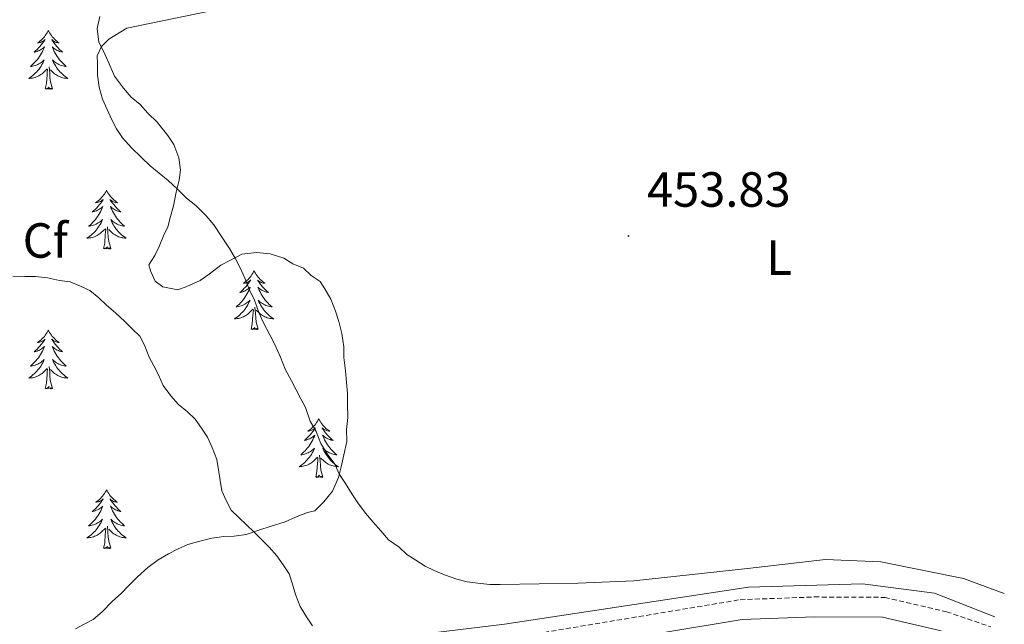
# Model space of a CAD drawing. Units: metres. Extents: x 644479 to 648996, y 4711034 to 4714098.
# Drawn here: x 647704 to 647903, y 4712375 to 4712498 of the extents above; entities that cross this region are included whole.
import ezdxf
from ezdxf.enums import TextEntityAlignment as Align

# ---------------------------------------------------------------- set-up
doc = ezdxf.new("R2010")
doc.units = ezdxf.units.M
doc.header["$MEASUREMENT"] = 0
doc.linetypes.add('TRAZOS', pattern=[0.75, 0.5, -0.25])
doc.linetypes.add('TRAZOSX2', pattern=[1.5, 1, -0.5])
for name, color, linetype, lineweight in [('Carátula', 7, 'Continuous', 5), ('Level 21', 1, 'TRAZOS', 0), ('Level 35', 92, 'Continuous', 0), ('Level 36', 92, 'Continuous', 0), ('Level 37', 92, 'Continuous', 0), ('Level 41', 39, 'Continuous', 0), ('Level 5', 36, 'Continuous', 0), ('Level 7', 19, 'Continuous', 0)]:
    doc.layers.add(name, color=color, linetype=linetype, lineweight=lineweight)
doc.styles.add('Arial', font='ARIAL.TTF', dxfattribs={"height": 0.2})

# ---------------------------------------------------------------- blocks, each defined once
blk = doc.blocks.new('5PATER')
at = {"layer": 'Carátula', "linetype": 'Continuous', "lineweight": 5}
h = blk.add_hatch(color=250, dxfattribs=at)
edge = h.paths.add_edge_path()
edge.add_ellipse((0, 0), major_axis=(-1.33, -1.34), ratio=0.999422, start_angle=0, end_angle=360)

msp = doc.modelspace()

# ---------------------------------------------------------------- linework, layer by layer
at = {"layer": 'Level 21', "color": 19, "linetype": 'TRAZOSX2', "lineweight": 0}
msp.add_polyline3d([(647622.2, 4712383.1, 461.48), (647637.19, 4712379.33, 459.95), (647678.53, 4712372, 457.36), (647679.23, 4712371.88, 457.32), (647719.67, 4712365.56, 455.86), (647737.38, 4712364.95, 456.1), (647757.57, 4712366.79, 455.86), (647801.22, 4712372.36, 455.13), (647849.86, 4712380.46, 455.13), (647864.93, 4712381.02, 455.37), (647879.2, 4712380.94, 455.37), (647891.72, 4712378.03, 455.37), (647900.71, 4712374.95, 455.37)], dxfattribs=at)
at = {"layer": 'Level 21', "color": 19, "linetype": 'Continuous', "lineweight": 0}
msp.add_polyline3d([(647801.8, 4712368.4, 455.13), (647850.26, 4712376.48, 455.13), (647864.99, 4712377.02, 455.37), (647878.72, 4712376.94, 455.37), (647890.62, 4712374.17, 455.37)], dxfattribs=at)
at = {"layer": 'Level 35', "color": 92, "linetype": 'Continuous', "lineweight": 0, "ltscale": 0.5}
for points in [[(647720, 4712498.79, 461.27), (647719.43, 4712496.35, 461.27), (647719.78, 4712493.61, 461.27), (647720.72, 4712491.8, 461.27), (647721.67, 4712489.69, 461.27), (647722.93, 4712486.67, 461.27), (647724.8, 4712484.26, 461.27), (647726.35, 4712482.46, 461.27), (647728.2, 4712480.97, 461.27), (647729.75, 4712479.17, 461.27), (647731.6, 4712477.38, 461.27), (647733.78, 4712474.67, 461.27), (647735.02, 4712472.87, 461.27), (647735.98, 4712470.15, 461.27), (647736.32, 4712467.72, 461.27), (647736.05, 4712465.58, 461.27), (647735.49, 4712463.14, 461.27), (647734.92, 4712460.39, 461.27), (647734.35, 4712458.25, 461.27), (647733.77, 4712456.11, 461.27), (647732.89, 4712454.27, 461.27), (647732.01, 4712452.13, 461.27), (647731.13, 4712450.29, 461.27), (647729.94, 4712448.45, 461.27), (647730.27, 4712447.23, 461.27), (647731.21, 4712445.12, 461.27), (647732.76, 4712443.93, 461.27), (647735.81, 4712443.37, 461.27), (647737.62, 4712444.01, 461.27), (647740.34, 4712445.27, 461.27), (647742.14, 4712446.51, 461.27), (647744.55, 4712448.38, 461.27), (647746.36, 4712449.32, 461.27), (647748.77, 4712450.58, 461.27), (647751.81, 4712450.93, 461.27), (647754.55, 4712450.67, 461.27), (647757.3, 4712449.8, 461.27), (647759.15, 4712448.62, 461.27), (647761.29, 4712447.74, 461.27), (647762.84, 4712446.24, 461.27), (647764.68, 4712445.06, 461.27), (647765.62, 4712443.55, 461.27), (647766.87, 4712441.44, 461.27), (647767.82, 4712439.02, 461.27), (647768.47, 4712436.9, 461.27), (647769.11, 4712434.48, 461.27), (647769.46, 4712431.75, 461.27), (647769.5, 4712429.62, 461.27), (647769.85, 4712426.88, 461.27), (647770.22, 4712422.33, 461.27), (647770.26, 4712420.2, 461.27), (647770.3, 4712417.46, 461.27), (647770.04, 4712415.02, 461.27), (647770.08, 4712412.59, 461.27), (647769.51, 4712409.84, 461.27), (647768.95, 4712407.4, 461.27), (647768.37, 4712405.26, 461.27)], [(647768.37, 4712405.26, 461.27), (647767.2, 4712402.5, 461.27), (647765.41, 4712400.34, 461.27), (647763.61, 4712398.49, 461.27), (647762.1, 4712398.16, 461.27), (647759.68, 4712397.21, 461.27), (647757.57, 4712396.26, 461.27), (647754.54, 4712395.3, 461.27), (647752.42, 4712394.66, 461.27), (647749.7, 4712393.7, 461.27), (647747.27, 4712393.36, 461.27), (647745.14, 4712393.32, 461.27), (647742.71, 4712392.98, 461.27), (647740.29, 4712392.33, 461.27), (647737.86, 4712391.68, 461.27), (647735.75, 4712390.73, 461.27), (647733.94, 4712389.79, 461.27), (647731.83, 4712388.54, 461.27), (647729.73, 4712386.99, 461.27), (647727.63, 4712385.13, 461.27), (647725.83, 4712383.27, 461.27), (647724.34, 4712381.73, 461.27), (647722.53, 4712380.17, 461.27), (647720.44, 4712378.01, 461.27), (647718.64, 4712376.46, 461.27), (647716.83, 4712375.52, 461.27), (647715.02, 4712374.58, 461.27)]]:
    msp.add_polyline3d(points, dxfattribs=at)
at = {"layer": 'Level 36', "color": 92, "linetype": 'Continuous', "lineweight": 0}
for points in [[(647823.09, 4712516.58, 454.07), (647725.45, 4712496.43, 453.1), (647721.84, 4712494.24, 453.1), (647720.34, 4712492.7, 453.1), (647719.46, 4712490.86, 453.1), (647719.48, 4712489.33, 453.1), (647719.52, 4712486.9, 453.1), (647719.87, 4712484.47, 453.1), (647720.52, 4712482.05, 453.1), (647721.46, 4712479.94, 453.1), (647722.41, 4712477.82, 453.1), (647723.35, 4712476.01, 453.1), (647724.6, 4712474.21, 453.1), (647726.46, 4712472.11, 453.1), (647728.31, 4712470.31, 453.1), (647730.17, 4712468.52, 453.1), (647732.02, 4712467.02, 453.1), (647733.87, 4712465.53, 453.1), (647735.72, 4712463.74, 453.1), (647737.58, 4712461.94, 453.1), (647739.43, 4712460.45, 453.1), (647741.59, 4712458.36, 453.1), (647743.14, 4712456.56, 453.58), (647744.7, 4712454.15, 453.83), (647746.26, 4712451.74, 454.07), (647747.51, 4712449.63, 454.07), (647748.45, 4712447.82, 454.07), (647749.4, 4712445.71, 454.07), (647750.35, 4712443.29, 453.83), (647751.3, 4712441.48, 453.83), (647752.25, 4712438.75, 453.83), (647753.2, 4712436.64, 453.83), (647754.46, 4712434.23, 453.83), (647755.4, 4712432.42, 453.83), (647756.66, 4712429.7, 453.83), (647757.61, 4712427.28, 453.83), (647758.87, 4712424.87, 453.83), (647759.81, 4712423.06, 453.83), (647760.75, 4712421.25, 453.83), (647761.69, 4712419.44, 453.83), (647762.65, 4712416.71, 453.58), (647763.9, 4712414.6, 453.58), (647764.85, 4712412.19, 453.58), (647766.11, 4712410.08, 453.34), (647767.66, 4712407.97, 453.34), (647768.61, 4712405.86, 453.34), (647769.85, 4712404.05, 453.34), (647771.11, 4712401.94, 453.34), (647772.35, 4712400.14, 453.34), (647773.91, 4712398.03, 453.34), (647775.46, 4712396.23, 453.58), (647777.01, 4712394.43, 453.58), (647778.56, 4712392.63, 453.58), (647780.71, 4712391.15, 453.58), (647782.26, 4712389.65, 453.58), (647784.1, 4712388.46, 453.58), (647785.95, 4712387.28, 453.58), (647787.79, 4712386.39, 453.58), (647789.93, 4712385.52, 453.58), (647792.38, 4712384.64, 453.58), (647794.52, 4712384.07, 453.58), (647796.65, 4712383.8, 453.58), (647799.09, 4712383.54, 453.58), (647801.22, 4712383.57, 453.58), (647809.13, 4712383.7, 453.58), (647817.04, 4712383.83, 453.58), (647828.29, 4712384.31, 454.07), (647851.37, 4712386.82, 454.56), (647867.16, 4712388.6, 454.31), (647878.42, 4712388.17, 454.07), (647895.21, 4712384.79, 453.83), (647903.46, 4712381.74, 453.76)], [(647709.54, 4712495.96, 0.01), (647709.43, 4712495.74, 0.01), (647709.28, 4712495.47, 0.01), (647709.11, 4712495.2, 0.01), (647708.93, 4712494.95, 0.01), (647708.73, 4712494.7, 0.01), (647708.53, 4712494.46, 0.01), (647708.31, 4712494.23, 0.01), (647708.08, 4712494.02, 0.01), (647707.84, 4712493.82, 0.01), (647707.59, 4712493.62, 0.01), (647707.33, 4712493.45, 0.01), (647707.52, 4712493.47, 0.01), (647707.73, 4712493.51, 0.01), (647707.93, 4712493.56, 0.01), (647708.12, 4712493.63, 0.01), (647708.31, 4712493.72, 0.01), (647708.49, 4712493.82, 0.01), (647708.67, 4712493.93, 0.01), (647708.87, 4712494.12, 0.01), (647708.83, 4712494.05, 0.01), (647708.6, 4712493.71, 0.01), (647708.36, 4712493.37, 0.01), (647708.1, 4712493.05, 0.01), (647707.83, 4712492.73, 0.01), (647707.55, 4712492.42, 0.01), (647707.26, 4712492.13, 0.01), (647706.96, 4712491.85, 0.01), (647706.64, 4712491.58, 0.01), (647706.77, 4712491.6, 0.01), (647707.02, 4712491.66, 0.01), (647707.26, 4712491.73, 0.01), (647707.49, 4712491.82, 0.01), (647707.72, 4712491.92, 0.01), (647707.95, 4712492.04, 0.01), (647708.16, 4712492.17, 0.01), (647708.37, 4712492.32, 0.01), (647708.57, 4712492.47, 0.01), (647708.75, 4712492.64, 0.01), (647708.67, 4712492.42, 0.01), (647708.51, 4712492.06, 0.01), (647708.34, 4712491.71, 0.01), (647708.15, 4712491.36, 0.01), (647707.95, 4712491.02, 0.01), (647707.74, 4712490.69, 0.01), (647707.52, 4712490.37, 0.01), (647707.28, 4712490.05, 0.01), (647707.02, 4712489.75, 0.01), (647706.76, 4712489.46, 0.01), (647706.49, 4712489.18, 0.01), (647706.2, 4712488.91, 0.01), (647705.9, 4712488.65, 0.01), (647706.1, 4712488.68, 0.01), (647706.36, 4712488.72, 0.01), (647706.63, 4712488.78, 0.01), (647706.89, 4712488.86, 0.01), (647707.14, 4712488.96, 0.01), (647707.39, 4712489.07, 0.01), (647707.63, 4712489.19, 0.01), (647707.86, 4712489.33, 0.01), (647708.09, 4712489.48, 0.01), (647708.31, 4712489.64, 0.01), (647708.51, 4712489.82, 0.01), (647708.71, 4712490, 0.01), (647708.57, 4712489.68, 0.01), (647708.41, 4712489.36, 0.01), (647708.24, 4712489.04, 0.01), (647708.06, 4712488.74, 0.01), (647707.86, 4712488.44, 0.01), (647707.65, 4712488.15, 0.01), (647707.43, 4712487.88, 0.01), (647707.19, 4712487.61, 0.01), (647706.95, 4712487.35, 0.01), (647706.69, 4712487.1, 0.01), (647706.42, 4712486.87, 0.01), (647706.14, 4712486.65, 0.01), (647705.85, 4712486.44, 0.01), (647705.56, 4712486.25, 0.01), (647705.83, 4712486.26, 0.01), (647706.09, 4712486.28, 0.01), (647706.35, 4712486.32, 0.01), (647706.61, 4712486.38, 0.01), (647706.87, 4712486.45, 0.01), (647707.12, 4712486.54, 0.01), (647707.36, 4712486.64, 0.01), (647707.6, 4712486.76, 0.01), (647707.83, 4712486.89, 0.01), (647708.05, 4712487.03, 0.01), (647708.26, 4712487.19, 0.01), (647708.47, 4712487.36, 0.01), (647709.32, 4712488.16, 0.01)], [(647709.54, 4712495.96, 0.01), (647709.65, 4712495.74, 0.01), (647709.81, 4712495.47, 0.01), (647709.98, 4712495.2, 0.01), (647710.16, 4712494.95, 0.01), (647710.35, 4712494.7, 0.01), (647710.56, 4712494.46, 0.01), (647710.78, 4712494.23, 0.01), (647711.01, 4712494.02, 0.01), (647711.25, 4712493.82, 0.01), (647711.5, 4712493.62, 0.01), (647711.76, 4712493.45, 0.01), (647711.56, 4712493.47, 0.01), (647711.36, 4712493.51, 0.01), (647711.16, 4712493.56, 0.01), (647710.96, 4712493.63, 0.01), (647710.78, 4712493.72, 0.01), (647710.59, 4712493.82, 0.01), (647710.42, 4712493.93, 0.01), (647710.22, 4712494.12, 0.01), (647710.26, 4712494.05, 0.01), (647710.49, 4712493.71, 0.01), (647710.73, 4712493.37, 0.01), (647710.98, 4712493.05, 0.01), (647711.25, 4712492.73, 0.01), (647711.53, 4712492.42, 0.01), (647711.82, 4712492.13, 0.01), (647712.13, 4712491.85, 0.01), (647712.44, 4712491.58, 0.01), (647712.32, 4712491.6, 0.01), (647712.07, 4712491.66, 0.01), (647711.83, 4712491.73, 0.01), (647711.59, 4712491.82, 0.01), (647711.36, 4712491.92, 0.01), (647711.14, 4712492.04, 0.01), (647710.92, 4712492.17, 0.01), (647710.72, 4712492.32, 0.01), (647710.52, 4712492.47, 0.01), (647710.33, 4712492.64, 0.01), (647710.42, 4712492.42, 0.01), (647710.58, 4712492.06, 0.01), (647710.75, 4712491.71, 0.01), (647710.93, 4712491.36, 0.01), (647711.13, 4712491.02, 0.01), (647711.34, 4712490.69, 0.01), (647711.57, 4712490.37, 0.01), (647711.81, 4712490.05, 0.01), (647712.06, 4712489.75, 0.01), (647712.32, 4712489.46, 0.01), (647712.6, 4712489.18, 0.01), (647712.89, 4712488.91, 0.01), (647713.18, 4712488.65, 0.01), (647712.99, 4712488.68, 0.01), (647712.72, 4712488.72, 0.01), (647712.46, 4712488.78, 0.01), (647712.2, 4712488.86, 0.01), (647711.94, 4712488.96, 0.01), (647711.7, 4712489.07, 0.01), (647711.46, 4712489.19, 0.01), (647711.22, 4712489.33, 0.01), (647711, 4712489.48, 0.01), (647710.78, 4712489.64, 0.01), (647710.57, 4712489.82, 0.01), (647710.38, 4712490, 0.01), (647710.52, 4712489.68, 0.01), (647710.68, 4712489.36, 0.01), (647710.84, 4712489.04, 0.01), (647711.03, 4712488.74, 0.01), (647711.22, 4712488.44, 0.01), (647711.43, 4712488.15, 0.01), (647711.66, 4712487.88, 0.01), (647711.89, 4712487.61, 0.01), (647712.14, 4712487.35, 0.01), (647712.4, 4712487.1, 0.01), (647712.66, 4712486.87, 0.01), (647712.94, 4712486.65, 0.01), (647713.23, 4712486.44, 0.01), (647713.52, 4712486.25, 0.01), (647713.26, 4712486.26, 0.01), (647713, 4712486.28, 0.01), (647712.73, 4712486.32, 0.01), (647712.47, 4712486.38, 0.01), (647712.22, 4712486.45, 0.01), (647711.97, 4712486.54, 0.01), (647711.72, 4712486.64, 0.01), (647711.49, 4712486.76, 0.01), (647711.26, 4712486.89, 0.01), (647711.04, 4712487.03, 0.01), (647710.82, 4712487.19, 0.01), (647710.62, 4712487.36, 0.01), (647709.96, 4712487.98, 0.01)], [(647708.92, 4712484.11, 0.01), (647709.17, 4712485.23, 0.01), (647709.28, 4712486.97, 0.01), (647709.33, 4712487.4, 0.01), (647709.39, 4712488.13, 0.01)], [(647710.39, 4712484.11, 0.01), (647709.96, 4712485.55, 0.01), (647709.87, 4712486.46, 0.01), (647709.83, 4712487.4, 0.01), (647709.73, 4712488.57, 0.01)], [(647710.39, 4712484.11, 0.01), (647710.22, 4712484.04, 0.01), (647710.2, 4712484.28, 0.01), (647710.01, 4712484.06, 0.01), (647709.89, 4712484.26, 0.01), (647709.77, 4712484.16, 0.01), (647709.5, 4712484.1, 0.01), (647709.7, 4712484.5, 0.01), (647709.31, 4712484.12, 0.01), (647709.12, 4712484.06, 0.01), (647709.08, 4712484.22, 0.01), (647708.92, 4712484.11, 0.01)], [(647721.36, 4712463.55, 0.01), (647721.25, 4712463.33, 0.01), (647721.09, 4712463.06, 0.01), (647720.93, 4712462.79, 0.01), (647720.74, 4712462.53, 0.01), (647720.55, 4712462.28, 0.01), (647720.34, 4712462.05, 0.01), (647720.12, 4712461.82, 0.01), (647719.89, 4712461.6, 0.01), (647719.65, 4712461.4, 0.01), (647719.4, 4712461.21, 0.01), (647719.14, 4712461.03, 0.01), (647719.34, 4712461.06, 0.01), (647719.54, 4712461.09, 0.01), (647719.74, 4712461.15, 0.01), (647719.94, 4712461.22, 0.01), (647720.13, 4712461.3, 0.01), (647720.31, 4712461.4, 0.01), (647720.48, 4712461.51, 0.01), (647720.69, 4712461.7, 0.01), (647720.65, 4712461.64, 0.01), (647720.42, 4712461.3, 0.01), (647720.17, 4712460.96, 0.01), (647719.92, 4712460.63, 0.01), (647719.65, 4712460.32, 0.01), (647719.37, 4712460.01, 0.01), (647719.08, 4712459.72, 0.01), (647718.78, 4712459.44, 0.01), (647718.46, 4712459.16, 0.01), (647718.59, 4712459.19, 0.01), (647718.83, 4712459.24, 0.01), (647719.07, 4712459.32, 0.01), (647719.31, 4712459.41, 0.01), (647719.54, 4712459.51, 0.01), (647719.76, 4712459.63, 0.01), (647719.98, 4712459.76, 0.01), (647720.19, 4712459.9, 0.01), (647720.38, 4712460.06, 0.01), (647720.57, 4712460.23, 0.01), (647720.48, 4712460.01, 0.01), (647720.33, 4712459.65, 0.01), (647720.16, 4712459.29, 0.01), (647719.97, 4712458.95, 0.01), (647719.77, 4712458.61, 0.01), (647719.56, 4712458.28, 0.01), (647719.33, 4712457.95, 0.01), (647719.09, 4712457.64, 0.01), (647718.84, 4712457.34, 0.01), (647718.58, 4712457.05, 0.01), (647718.3, 4712456.76, 0.01), (647718.02, 4712456.5, 0.01), (647717.72, 4712456.24, 0.01), (647717.92, 4712456.26, 0.01), (647718.18, 4712456.31, 0.01), (647718.44, 4712456.37, 0.01), (647718.7, 4712456.45, 0.01), (647718.96, 4712456.54, 0.01), (647719.21, 4712456.65, 0.01), (647719.45, 4712456.78, 0.01), (647719.68, 4712456.91, 0.01), (647719.91, 4712457.06, 0.01), (647720.12, 4712457.23, 0.01), (647720.33, 4712457.4, 0.01), (647720.52, 4712457.59, 0.01), (647720.38, 4712457.26, 0.01), (647720.23, 4712456.94, 0.01), (647720.06, 4712456.63, 0.01), (647719.88, 4712456.32, 0.01), (647719.68, 4712456.03, 0.01), (647719.47, 4712455.74, 0.01), (647719.25, 4712455.46, 0.01), (647719.01, 4712455.19, 0.01), (647718.76, 4712454.94, 0.01), (647718.51, 4712454.69, 0.01), (647718.24, 4712454.46, 0.01), (647717.96, 4712454.24, 0.01), (647717.67, 4712454.03, 0.01), (647717.38, 4712453.84, 0.01), (647717.64, 4712453.84, 0.01), (647717.91, 4712453.87, 0.01), (647718.17, 4712453.91, 0.01), (647718.43, 4712453.97, 0.01), (647718.68, 4712454.04, 0.01), (647718.93, 4712454.13, 0.01), (647719.18, 4712454.23, 0.01), (647719.42, 4712454.34, 0.01), (647719.65, 4712454.48, 0.01), (647719.87, 4712454.62, 0.01), (647720.08, 4712454.78, 0.01), (647720.28, 4712454.95, 0.01), (647721.13, 4712455.75, 0.01)], [(647721.36, 4712463.55, 0.01), (647721.47, 4712463.33, 0.01), (647721.63, 4712463.06, 0.01), (647721.79, 4712462.79, 0.01), (647721.98, 4712462.53, 0.01), (647722.17, 4712462.28, 0.01), (647722.38, 4712462.05, 0.01), (647722.6, 4712461.82, 0.01), (647722.83, 4712461.6, 0.01), (647723.07, 4712461.4, 0.01), (647723.32, 4712461.21, 0.01), (647723.58, 4712461.03, 0.01), (647723.38, 4712461.06, 0.01), (647723.18, 4712461.09, 0.01), (647722.98, 4712461.15, 0.01), (647722.78, 4712461.22, 0.01), (647722.59, 4712461.3, 0.01), (647722.41, 4712461.4, 0.01), (647722.24, 4712461.51, 0.01), (647722.03, 4712461.7, 0.01), (647722.07, 4712461.64, 0.01), (647722.3, 4712461.3, 0.01), (647722.55, 4712460.96, 0.01), (647722.8, 4712460.63, 0.01), (647723.07, 4712460.32, 0.01), (647723.35, 4712460.01, 0.01), (647723.64, 4712459.72, 0.01), (647723.94, 4712459.44, 0.01), (647724.26, 4712459.16, 0.01), (647724.13, 4712459.19, 0.01), (647723.89, 4712459.24, 0.01), (647723.65, 4712459.32, 0.01), (647723.41, 4712459.41, 0.01), (647723.18, 4712459.51, 0.01), (647722.96, 4712459.63, 0.01), (647722.74, 4712459.76, 0.01), (647722.53, 4712459.9, 0.01), (647722.34, 4712460.06, 0.01), (647722.15, 4712460.23, 0.01), (647722.24, 4712460.01, 0.01), (647722.39, 4712459.65, 0.01), (647722.56, 4712459.29, 0.01), (647722.75, 4712458.95, 0.01), (647722.95, 4712458.61, 0.01), (647723.16, 4712458.28, 0.01), (647723.39, 4712457.95, 0.01), (647723.63, 4712457.64, 0.01), (647723.88, 4712457.34, 0.01), (647724.14, 4712457.05, 0.01), (647724.42, 4712456.76, 0.01), (647724.7, 4712456.5, 0.01), (647725, 4712456.24, 0.01), (647724.8, 4712456.26, 0.01), (647724.54, 4712456.31, 0.01), (647724.28, 4712456.37, 0.01), (647724.02, 4712456.45, 0.01), (647723.76, 4712456.54, 0.01), (647723.51, 4712456.65, 0.01), (647723.27, 4712456.78, 0.01), (647723.04, 4712456.91, 0.01), (647722.81, 4712457.06, 0.01), (647722.6, 4712457.23, 0.01), (647722.39, 4712457.4, 0.01), (647722.2, 4712457.59, 0.01), (647722.34, 4712457.26, 0.01), (647722.49, 4712456.94, 0.01), (647722.66, 4712456.63, 0.01), (647722.84, 4712456.32, 0.01), (647723.04, 4712456.03, 0.01), (647723.25, 4712455.74, 0.01), (647723.47, 4712455.46, 0.01), (647723.71, 4712455.19, 0.01), (647723.96, 4712454.94, 0.01), (647724.21, 4712454.69, 0.01), (647724.48, 4712454.46, 0.01), (647724.76, 4712454.24, 0.01), (647725.05, 4712454.03, 0.01), (647725.34, 4712453.84, 0.01), (647725.08, 4712453.84, 0.01), (647724.81, 4712453.87, 0.01), (647724.55, 4712453.91, 0.01), (647724.29, 4712453.97, 0.01), (647724.04, 4712454.04, 0.01), (647723.79, 4712454.13, 0.01), (647723.54, 4712454.23, 0.01), (647723.3, 4712454.34, 0.01), (647723.07, 4712454.48, 0.01), (647722.85, 4712454.62, 0.01), (647722.64, 4712454.78, 0.01), (647722.44, 4712454.95, 0.01), (647721.78, 4712455.57, 0.01)], [(647720.74, 4712451.7, 0.01), (647720.99, 4712452.82, 0.01), (647721.1, 4712454.56, 0.01), (647721.15, 4712454.99, 0.01), (647721.21, 4712455.72, 0.01)], [(647722.21, 4712451.7, 0.01), (647721.78, 4712453.14, 0.01), (647721.69, 4712454.04, 0.01), (647721.64, 4712454.99, 0.01), (647721.54, 4712456.16, 0.01)], [(647722.21, 4712451.7, 0.01), (647722.04, 4712451.63, 0.01), (647722.02, 4712451.87, 0.01), (647721.83, 4712451.65, 0.01), (647721.71, 4712451.85, 0.01), (647721.59, 4712451.74, 0.01), (647721.32, 4712451.69, 0.01), (647721.51, 4712452.08, 0.01), (647721.13, 4712451.7, 0.01), (647720.94, 4712451.65, 0.01), (647720.9, 4712451.81, 0.01), (647720.74, 4712451.7, 0.01)], [(647751.28, 4712447.19, 0.01), (647751.17, 4712446.97, 0.01), (647751.02, 4712446.7, 0.01), (647750.85, 4712446.43, 0.01), (647750.67, 4712446.17, 0.01), (647750.47, 4712445.92, 0.01), (647750.26, 4712445.69, 0.01), (647750.05, 4712445.46, 0.01), (647749.82, 4712445.24, 0.01), (647749.58, 4712445.04, 0.01), (647749.32, 4712444.85, 0.01), (647749.06, 4712444.67, 0.01), (647749.26, 4712444.7, 0.01), (647749.47, 4712444.73, 0.01), (647749.67, 4712444.79, 0.01), (647749.86, 4712444.86, 0.01), (647750.05, 4712444.94, 0.01), (647750.23, 4712445.04, 0.01), (647750.4, 4712445.15, 0.01), (647750.61, 4712445.34, 0.01), (647750.57, 4712445.28, 0.01), (647750.34, 4712444.94, 0.01), (647750.1, 4712444.6, 0.01), (647749.84, 4712444.27, 0.01), (647749.57, 4712443.96, 0.01), (647749.29, 4712443.65, 0.01), (647749, 4712443.36, 0.01), (647748.7, 4712443.08, 0.01), (647748.38, 4712442.8, 0.01), (647748.51, 4712442.83, 0.01), (647748.75, 4712442.88, 0.01), (647749, 4712442.96, 0.01), (647749.23, 4712443.05, 0.01), (647749.46, 4712443.15, 0.01), (647749.69, 4712443.27, 0.01), (647749.9, 4712443.4, 0.01), (647750.11, 4712443.54, 0.01), (647750.31, 4712443.7, 0.01), (647750.49, 4712443.87, 0.01), (647750.4, 4712443.65, 0.01), (647750.25, 4712443.29, 0.01), (647750.08, 4712442.93, 0.01), (647749.89, 4712442.59, 0.01), (647749.69, 4712442.25, 0.01), (647749.48, 4712441.92, 0.01), (647749.25, 4712441.59, 0.01), (647749.02, 4712441.28, 0.01), (647748.76, 4712440.98, 0.01), (647748.5, 4712440.69, 0.01), (647748.22, 4712440.4, 0.01), (647747.94, 4712440.14, 0.01), (647747.64, 4712439.88, 0.01), (647747.84, 4712439.9, 0.01), (647748.1, 4712439.95, 0.01), (647748.37, 4712440.01, 0.01), (647748.63, 4712440.09, 0.01), (647748.88, 4712440.18, 0.01), (647749.13, 4712440.29, 0.01), (647749.37, 4712440.42, 0.01), (647749.6, 4712440.55, 0.01), (647749.83, 4712440.7, 0.01), (647750.04, 4712440.87, 0.01), (647750.25, 4712441.04, 0.01), (647750.45, 4712441.23, 0.01), (647750.3, 4712440.9, 0.01), (647750.15, 4712440.58, 0.01), (647749.98, 4712440.27, 0.01), (647749.8, 4712439.96, 0.01), (647749.6, 4712439.67, 0.01), (647749.39, 4712439.38, 0.01), (647749.17, 4712439.1, 0.01), (647748.93, 4712438.83, 0.01), (647748.69, 4712438.58, 0.01), (647748.43, 4712438.33, 0.01), (647748.16, 4712438.1, 0.01), (647747.88, 4712437.88, 0.01), (647747.59, 4712437.67, 0.01), (647747.3, 4712437.48, 0.01), (647747.57, 4712437.48, 0.01), (647747.83, 4712437.51, 0.01), (647748.09, 4712437.55, 0.01), (647748.35, 4712437.61, 0.01), (647748.61, 4712437.68, 0.01), (647748.86, 4712437.77, 0.01), (647749.1, 4712437.87, 0.01), (647749.34, 4712437.98, 0.01), (647749.57, 4712438.12, 0.01), (647749.79, 4712438.26, 0.01), (647750, 4712438.42, 0.01), (647750.21, 4712438.59, 0.01), (647751.05, 4712439.39, 0.01)], [(647751.28, 4712447.19, 0.01), (647751.39, 4712446.97, 0.01), (647751.55, 4712446.7, 0.01), (647751.72, 4712446.43, 0.01), (647751.9, 4712446.17, 0.01), (647752.09, 4712445.92, 0.01), (647752.3, 4712445.69, 0.01), (647752.52, 4712445.46, 0.01), (647752.75, 4712445.24, 0.01), (647752.99, 4712445.04, 0.01), (647753.24, 4712444.85, 0.01), (647753.5, 4712444.67, 0.01), (647753.3, 4712444.7, 0.01), (647753.1, 4712444.73, 0.01), (647752.9, 4712444.79, 0.01), (647752.7, 4712444.86, 0.01), (647752.51, 4712444.94, 0.01), (647752.33, 4712445.04, 0.01), (647752.16, 4712445.15, 0.01), (647751.95, 4712445.34, 0.01), (647752, 4712445.28, 0.01), (647752.22, 4712444.94, 0.01), (647752.47, 4712444.6, 0.01), (647752.72, 4712444.27, 0.01), (647752.99, 4712443.96, 0.01), (647753.27, 4712443.65, 0.01), (647753.56, 4712443.36, 0.01), (647753.87, 4712443.08, 0.01), (647754.18, 4712442.8, 0.01), (647754.06, 4712442.83, 0.01), (647753.81, 4712442.88, 0.01), (647753.57, 4712442.96, 0.01), (647753.33, 4712443.05, 0.01), (647753.1, 4712443.15, 0.01), (647752.88, 4712443.27, 0.01), (647752.66, 4712443.4, 0.01), (647752.46, 4712443.54, 0.01), (647752.26, 4712443.7, 0.01), (647752.07, 4712443.87, 0.01), (647752.16, 4712443.65, 0.01), (647752.32, 4712443.29, 0.01), (647752.49, 4712442.93, 0.01), (647752.67, 4712442.59, 0.01), (647752.87, 4712442.25, 0.01), (647753.08, 4712441.92, 0.01), (647753.31, 4712441.59, 0.01), (647753.55, 4712441.28, 0.01), (647753.8, 4712440.98, 0.01), (647754.06, 4712440.69, 0.01), (647754.34, 4712440.4, 0.01), (647754.63, 4712440.14, 0.01), (647754.92, 4712439.88, 0.01), (647754.73, 4712439.9, 0.01), (647754.46, 4712439.95, 0.01), (647754.2, 4712440.01, 0.01), (647753.94, 4712440.09, 0.01), (647753.68, 4712440.18, 0.01), (647753.44, 4712440.29, 0.01), (647753.19, 4712440.42, 0.01), (647752.96, 4712440.55, 0.01), (647752.74, 4712440.7, 0.01), (647752.52, 4712440.87, 0.01), (647752.31, 4712441.04, 0.01), (647752.12, 4712441.23, 0.01), (647752.26, 4712440.9, 0.01), (647752.41, 4712440.58, 0.01), (647752.58, 4712440.27, 0.01), (647752.77, 4712439.96, 0.01), (647752.96, 4712439.67, 0.01), (647753.17, 4712439.38, 0.01), (647753.4, 4712439.1, 0.01), (647753.63, 4712438.83, 0.01), (647753.88, 4712438.58, 0.01), (647754.14, 4712438.33, 0.01), (647754.4, 4712438.1, 0.01), (647754.68, 4712437.88, 0.01), (647754.97, 4712437.67, 0.01), (647755.26, 4712437.48, 0.01), (647755, 4712437.48, 0.01), (647754.73, 4712437.51, 0.01), (647754.47, 4712437.55, 0.01), (647754.21, 4712437.61, 0.01), (647753.96, 4712437.68, 0.01), (647753.71, 4712437.77, 0.01), (647753.46, 4712437.87, 0.01), (647753.23, 4712437.98, 0.01), (647753, 4712438.12, 0.01), (647752.77, 4712438.26, 0.01), (647752.56, 4712438.42, 0.01), (647752.36, 4712438.59, 0.01), (647751.7, 4712439.21, 0.01)], [(647750.66, 4712435.34, 0.01), (647750.91, 4712436.46, 0.01), (647751.02, 4712438.2, 0.01), (647751.07, 4712438.63, 0.01), (647751.13, 4712439.36, 0.01)], [(647752.13, 4712435.34, 0.01), (647751.7, 4712436.78, 0.01), (647751.61, 4712437.68, 0.01), (647751.57, 4712438.63, 0.01), (647751.46, 4712439.8, 0.01)], [(647709.54, 4712435.16, 0.01), (647709.43, 4712434.95, 0.01), (647709.28, 4712434.67, 0.01), (647709.11, 4712434.4, 0.01), (647708.93, 4712434.15, 0.01), (647708.73, 4712433.9, 0.01), (647708.53, 4712433.66, 0.01), (647708.31, 4712433.44, 0.01), (647708.08, 4712433.22, 0.01), (647707.84, 4712433.02, 0.01), (647707.59, 4712432.83, 0.01), (647707.33, 4712432.65, 0.01), (647707.52, 4712432.67, 0.01), (647707.73, 4712432.71, 0.01), (647707.93, 4712432.76, 0.01), (647708.12, 4712432.83, 0.01), (647708.31, 4712432.92, 0.01), (647708.49, 4712433.02, 0.01), (647708.67, 4712433.13, 0.01), (647708.87, 4712433.32, 0.01), (647708.83, 4712433.26, 0.01), (647708.6, 4712432.91, 0.01), (647708.36, 4712432.57, 0.01), (647708.1, 4712432.25, 0.01), (647707.83, 4712431.93, 0.01), (647707.55, 4712431.63, 0.01), (647707.26, 4712431.33, 0.01), (647706.96, 4712431.05, 0.01), (647706.64, 4712430.78, 0.01), (647706.77, 4712430.8, 0.01), (647707.02, 4712430.86, 0.01), (647707.26, 4712430.93, 0.01), (647707.49, 4712431.02, 0.01), (647707.72, 4712431.12, 0.01), (647707.95, 4712431.24, 0.01), (647708.16, 4712431.37, 0.01), (647708.37, 4712431.52, 0.01), (647708.57, 4712431.68, 0.01), (647708.75, 4712431.84, 0.01), (647708.67, 4712431.62, 0.01), (647708.51, 4712431.26, 0.01), (647708.34, 4712430.91, 0.01), (647708.15, 4712430.56, 0.01), (647707.95, 4712430.22, 0.01), (647707.74, 4712429.89, 0.01), (647707.52, 4712429.57, 0.01), (647707.28, 4712429.26, 0.01), (647707.02, 4712428.95, 0.01), (647706.76, 4712428.66, 0.01), (647706.49, 4712428.38, 0.01), (647706.2, 4712428.11, 0.01), (647705.9, 4712427.85, 0.01), (647706.1, 4712427.88, 0.01), (647706.36, 4712427.92, 0.01), (647706.63, 4712427.99, 0.01), (647706.89, 4712428.07, 0.01), (647707.14, 4712428.16, 0.01), (647707.39, 4712428.27, 0.01), (647707.63, 4712428.39, 0.01), (647707.86, 4712428.53, 0.01), (647708.09, 4712428.68, 0.01), (647708.31, 4712428.84, 0.01), (647708.51, 4712429.02, 0.01), (647708.71, 4712429.21, 0.01), (647708.57, 4712428.88, 0.01), (647708.41, 4712428.56, 0.01), (647708.24, 4712428.24, 0.01), (647708.06, 4712427.94, 0.01), (647707.86, 4712427.64, 0.01), (647707.65, 4712427.36, 0.01), (647707.43, 4712427.08, 0.01), (647707.19, 4712426.81, 0.01), (647706.95, 4712426.55, 0.01), (647706.69, 4712426.31, 0.01), (647706.42, 4712426.07, 0.01), (647706.14, 4712425.85, 0.01), (647705.85, 4712425.64, 0.01), (647705.56, 4712425.45, 0.01), (647705.83, 4712425.46, 0.01), (647706.09, 4712425.48, 0.01), (647706.35, 4712425.52, 0.01), (647706.61, 4712425.58, 0.01), (647706.87, 4712425.65, 0.01), (647707.12, 4712425.74, 0.01), (647707.36, 4712425.84, 0.01), (647707.6, 4712425.96, 0.01), (647707.83, 4712426.09, 0.01), (647708.05, 4712426.24, 0.01), (647708.26, 4712426.39, 0.01), (647708.47, 4712426.56, 0.01), (647709.32, 4712427.36, 0.01)], [(647709.54, 4712435.16, 0.01), (647709.65, 4712434.95, 0.01), (647709.81, 4712434.67, 0.01), (647709.98, 4712434.4, 0.01), (647710.16, 4712434.15, 0.01), (647710.35, 4712433.9, 0.01), (647710.56, 4712433.66, 0.01), (647710.78, 4712433.44, 0.01), (647711.01, 4712433.22, 0.01), (647711.25, 4712433.02, 0.01), (647711.5, 4712432.83, 0.01), (647711.76, 4712432.65, 0.01), (647711.56, 4712432.67, 0.01), (647711.36, 4712432.71, 0.01), (647711.16, 4712432.76, 0.01), (647710.96, 4712432.83, 0.01), (647710.78, 4712432.92, 0.01), (647710.59, 4712433.02, 0.01), (647710.42, 4712433.13, 0.01), (647710.22, 4712433.32, 0.01), (647710.26, 4712433.26, 0.01), (647710.49, 4712432.91, 0.01), (647710.73, 4712432.57, 0.01), (647710.98, 4712432.25, 0.01), (647711.25, 4712431.93, 0.01), (647711.53, 4712431.63, 0.01), (647711.82, 4712431.33, 0.01), (647712.13, 4712431.05, 0.01), (647712.44, 4712430.78, 0.01), (647712.32, 4712430.8, 0.01), (647712.07, 4712430.86, 0.01), (647711.83, 4712430.93, 0.01), (647711.59, 4712431.02, 0.01), (647711.36, 4712431.12, 0.01), (647711.14, 4712431.24, 0.01), (647710.92, 4712431.37, 0.01), (647710.72, 4712431.52, 0.01), (647710.52, 4712431.68, 0.01), (647710.33, 4712431.84, 0.01), (647710.42, 4712431.62, 0.01), (647710.58, 4712431.26, 0.01), (647710.75, 4712430.91, 0.01), (647710.93, 4712430.56, 0.01), (647711.13, 4712430.22, 0.01), (647711.34, 4712429.89, 0.01), (647711.57, 4712429.57, 0.01), (647711.81, 4712429.26, 0.01), (647712.06, 4712428.95, 0.01), (647712.32, 4712428.66, 0.01), (647712.6, 4712428.38, 0.01), (647712.89, 4712428.11, 0.01), (647713.18, 4712427.85, 0.01), (647712.99, 4712427.88, 0.01), (647712.72, 4712427.92, 0.01), (647712.46, 4712427.99, 0.01), (647712.2, 4712428.07, 0.01), (647711.94, 4712428.16, 0.01), (647711.7, 4712428.27, 0.01), (647711.46, 4712428.39, 0.01), (647711.22, 4712428.53, 0.01), (647711, 4712428.68, 0.01), (647710.78, 4712428.84, 0.01), (647710.57, 4712429.02, 0.01), (647710.38, 4712429.21, 0.01), (647710.52, 4712428.88, 0.01), (647710.68, 4712428.56, 0.01), (647710.84, 4712428.24, 0.01), (647711.03, 4712427.94, 0.01), (647711.22, 4712427.64, 0.01), (647711.43, 4712427.36, 0.01), (647711.66, 4712427.08, 0.01), (647711.89, 4712426.81, 0.01), (647712.14, 4712426.55, 0.01), (647712.4, 4712426.31, 0.01), (647712.66, 4712426.07, 0.01), (647712.94, 4712425.85, 0.01), (647713.23, 4712425.64, 0.01), (647713.52, 4712425.45, 0.01), (647713.26, 4712425.46, 0.01), (647713, 4712425.48, 0.01), (647712.73, 4712425.52, 0.01), (647712.47, 4712425.58, 0.01), (647712.22, 4712425.65, 0.01), (647711.97, 4712425.74, 0.01), (647711.72, 4712425.84, 0.01), (647711.49, 4712425.96, 0.01), (647711.26, 4712426.09, 0.01), (647711.04, 4712426.24, 0.01), (647710.82, 4712426.39, 0.01), (647710.62, 4712426.56, 0.01), (647709.96, 4712427.18, 0.01)], [(647752.13, 4712435.34, 0.01), (647751.96, 4712435.27, 0.01), (647751.94, 4712435.51, 0.01), (647751.75, 4712435.29, 0.01), (647751.63, 4712435.49, 0.01), (647751.51, 4712435.38, 0.01), (647751.24, 4712435.33, 0.01), (647751.43, 4712435.72, 0.01), (647751.05, 4712435.34, 0.01), (647750.86, 4712435.29, 0.01), (647750.82, 4712435.45, 0.01), (647750.66, 4712435.34, 0.01)], [(647708.92, 4712423.31, 0.01), (647709.17, 4712424.43, 0.01), (647709.28, 4712426.17, 0.01), (647709.33, 4712426.61, 0.01), (647709.39, 4712427.33, 0.01)], [(647710.39, 4712423.31, 0.01), (647709.96, 4712424.75, 0.01), (647709.87, 4712425.66, 0.01), (647709.83, 4712426.61, 0.01), (647709.73, 4712427.77, 0.01)], [(647710.39, 4712423.31, 0.01), (647710.22, 4712423.25, 0.01), (647710.2, 4712423.48, 0.01), (647710.01, 4712423.26, 0.01), (647709.89, 4712423.47, 0.01), (647709.77, 4712423.36, 0.01), (647709.5, 4712423.3, 0.01), (647709.7, 4712423.7, 0.01), (647709.31, 4712423.32, 0.01), (647709.12, 4712423.26, 0.01), (647709.08, 4712423.42, 0.01), (647708.92, 4712423.31, 0.01)], [(647764.39, 4712417.18, 0.01), (647764.28, 4712416.96, 0.01), (647764.12, 4712416.68, 0.01), (647763.96, 4712416.42, 0.01), (647763.77, 4712416.16, 0.01), (647763.58, 4712415.91, 0.01), (647763.37, 4712415.68, 0.01), (647763.15, 4712415.45, 0.01), (647762.92, 4712415.23, 0.01), (647762.68, 4712415.03, 0.01), (647762.43, 4712414.84, 0.01), (647762.17, 4712414.66, 0.01), (647762.37, 4712414.68, 0.01), (647762.58, 4712414.72, 0.01), (647762.77, 4712414.78, 0.01), (647762.97, 4712414.85, 0.01), (647763.16, 4712414.93, 0.01), (647763.34, 4712415.03, 0.01), (647763.51, 4712415.14, 0.01), (647763.72, 4712415.33, 0.01), (647763.68, 4712415.27, 0.01), (647763.45, 4712414.92, 0.01), (647763.2, 4712414.59, 0.01), (647762.95, 4712414.26, 0.01), (647762.68, 4712413.95, 0.01), (647762.4, 4712413.64, 0.01), (647762.11, 4712413.35, 0.01), (647761.8, 4712413.06, 0.01), (647761.49, 4712412.79, 0.01), (647761.62, 4712412.82, 0.01), (647761.86, 4712412.87, 0.01), (647762.1, 4712412.95, 0.01), (647762.34, 4712413.04, 0.01), (647762.57, 4712413.14, 0.01), (647762.79, 4712413.26, 0.01), (647763.01, 4712413.39, 0.01), (647763.22, 4712413.53, 0.01), (647763.41, 4712413.69, 0.01), (647763.6, 4712413.86, 0.01), (647763.51, 4712413.64, 0.01), (647763.36, 4712413.28, 0.01), (647763.19, 4712412.92, 0.01), (647763, 4712412.58, 0.01), (647762.8, 4712412.24, 0.01), (647762.59, 4712411.9, 0.01), (647762.36, 4712411.58, 0.01), (647762.12, 4712411.27, 0.01), (647761.87, 4712410.97, 0.01), (647761.61, 4712410.68, 0.01), (647761.33, 4712410.39, 0.01), (647761.05, 4712410.12, 0.01), (647760.75, 4712409.87, 0.01), (647760.94, 4712409.89, 0.01), (647761.21, 4712409.94, 0.01), (647761.48, 4712410, 0.01), (647761.73, 4712410.08, 0.01), (647761.99, 4712410.17, 0.01), (647762.24, 4712410.28, 0.01), (647762.48, 4712410.4, 0.01), (647762.71, 4712410.54, 0.01), (647762.94, 4712410.69, 0.01), (647763.15, 4712410.86, 0.01), (647763.36, 4712411.03, 0.01), (647763.55, 4712411.22, 0.01), (647763.41, 4712410.89, 0.01), (647763.26, 4712410.57, 0.01), (647763.09, 4712410.26, 0.01), (647762.91, 4712409.95, 0.01), (647762.71, 4712409.66, 0.01), (647762.5, 4712409.37, 0.01), (647762.28, 4712409.09, 0.01), (647762.04, 4712408.82, 0.01), (647761.8, 4712408.56, 0.01), (647761.54, 4712408.32, 0.01), (647761.27, 4712408.09, 0.01), (647760.99, 4712407.86, 0.01), (647760.7, 4712407.66, 0.01), (647760.41, 4712407.46, 0.01), (647760.68, 4712407.47, 0.01), (647760.94, 4712407.5, 0.01), (647761.2, 4712407.54, 0.01), (647761.46, 4712407.6, 0.01), (647761.71, 4712407.67, 0.01), (647761.96, 4712407.76, 0.01), (647762.21, 4712407.86, 0.01), (647762.45, 4712407.97, 0.01), (647762.68, 4712408.1, 0.01), (647762.9, 4712408.25, 0.01), (647763.11, 4712408.41, 0.01), (647763.31, 4712408.58, 0.01), (647764.16, 4712409.38, 0.01)], [(647764.39, 4712417.18, 0.01), (647764.5, 4712416.96, 0.01), (647764.66, 4712416.68, 0.01), (647764.82, 4712416.42, 0.01), (647765.01, 4712416.16, 0.01), (647765.2, 4712415.91, 0.01), (647765.41, 4712415.68, 0.01), (647765.63, 4712415.45, 0.01), (647765.86, 4712415.23, 0.01), (647766.1, 4712415.03, 0.01), (647766.35, 4712414.84, 0.01), (647766.61, 4712414.66, 0.01), (647766.41, 4712414.68, 0.01), (647766.2, 4712414.72, 0.01), (647766.01, 4712414.78, 0.01), (647765.81, 4712414.85, 0.01), (647765.62, 4712414.93, 0.01), (647765.44, 4712415.03, 0.01), (647765.27, 4712415.14, 0.01), (647765.06, 4712415.33, 0.01), (647765.1, 4712415.27, 0.01), (647765.33, 4712414.92, 0.01), (647765.58, 4712414.59, 0.01), (647765.83, 4712414.26, 0.01), (647766.1, 4712413.95, 0.01), (647766.38, 4712413.64, 0.01), (647766.67, 4712413.35, 0.01), (647766.98, 4712413.06, 0.01), (647767.29, 4712412.79, 0.01), (647767.16, 4712412.82, 0.01), (647766.92, 4712412.87, 0.01), (647766.68, 4712412.95, 0.01), (647766.44, 4712413.04, 0.01), (647766.21, 4712413.14, 0.01), (647765.99, 4712413.26, 0.01), (647765.77, 4712413.39, 0.01), (647765.56, 4712413.53, 0.01), (647765.37, 4712413.69, 0.01), (647765.18, 4712413.86, 0.01), (647765.27, 4712413.64, 0.01), (647765.42, 4712413.28, 0.01), (647765.59, 4712412.92, 0.01), (647765.78, 4712412.58, 0.01), (647765.98, 4712412.24, 0.01), (647766.19, 4712411.9, 0.01), (647766.42, 4712411.58, 0.01), (647766.66, 4712411.27, 0.01), (647766.91, 4712410.97, 0.01), (647767.17, 4712410.68, 0.01), (647767.45, 4712410.39, 0.01), (647767.73, 4712410.12, 0.01), (647768.03, 4712409.87, 0.01), (647767.84, 4712409.89, 0.01), (647767.57, 4712409.94, 0.01), (647767.3, 4712410, 0.01), (647767.05, 4712410.08, 0.01), (647766.79, 4712410.17, 0.01), (647766.54, 4712410.28, 0.01), (647766.3, 4712410.4, 0.01), (647766.07, 4712410.54, 0.01), (647765.84, 4712410.69, 0.01), (647765.63, 4712410.86, 0.01), (647765.42, 4712411.03, 0.01), (647765.23, 4712411.22, 0.01), (647765.37, 4712410.89, 0.01), (647765.52, 4712410.57, 0.01), (647765.69, 4712410.26, 0.01), (647765.87, 4712409.95, 0.01), (647766.07, 4712409.66, 0.01), (647766.28, 4712409.37, 0.01), (647766.5, 4712409.09, 0.01), (647766.74, 4712408.82, 0.01), (647766.98, 4712408.56, 0.01), (647767.24, 4712408.32, 0.01), (647767.51, 4712408.09, 0.01), (647767.79, 4712407.86, 0.01), (647768.08, 4712407.66, 0.01), (647768.37, 4712407.46, 0.01), (647768.1, 4712407.47, 0.01), (647767.84, 4712407.5, 0.01), (647767.58, 4712407.54, 0.01), (647767.32, 4712407.6, 0.01), (647767.07, 4712407.67, 0.01), (647766.82, 4712407.76, 0.01), (647766.57, 4712407.86, 0.01), (647766.33, 4712407.97, 0.01), (647766.1, 4712408.1, 0.01), (647765.88, 4712408.25, 0.01), (647765.67, 4712408.41, 0.01), (647765.47, 4712408.58, 0.01), (647764.81, 4712409.2, 0.01)], [(647763.77, 4712405.33, 0.01), (647764.02, 4712406.45, 0.01), (647764.13, 4712408.19, 0.01), (647764.18, 4712408.62, 0.01), (647764.24, 4712409.34, 0.01)], [(647765.24, 4712405.33, 0.01), (647764.81, 4712406.77, 0.01), (647764.72, 4712407.67, 0.01), (647764.68, 4712408.62, 0.01), (647764.57, 4712409.78, 0.01)], [(647765.24, 4712405.33, 0.01), (647765.07, 4712405.26, 0.01), (647765.05, 4712405.5, 0.01), (647764.86, 4712405.28, 0.01), (647764.74, 4712405.48, 0.01), (647764.62, 4712405.37, 0.01), (647764.35, 4712405.32, 0.01), (647764.54, 4712405.71, 0.01), (647764.16, 4712405.33, 0.01), (647763.97, 4712405.28, 0.01), (647763.93, 4712405.44, 0.01), (647763.77, 4712405.33, 0.01)], [(647721.36, 4712402.75, 0.01), (647721.25, 4712402.53, 0.01), (647721.09, 4712402.26, 0.01), (647720.93, 4712401.99, 0.01), (647720.74, 4712401.74, 0.01), (647720.55, 4712401.49, 0.01), (647720.34, 4712401.25, 0.01), (647720.12, 4712401.02, 0.01), (647719.89, 4712400.81, 0.01), (647719.65, 4712400.6, 0.01), (647719.4, 4712400.41, 0.01), (647719.14, 4712400.24, 0.01), (647719.34, 4712400.26, 0.01), (647719.54, 4712400.3, 0.01), (647719.74, 4712400.35, 0.01), (647719.94, 4712400.42, 0.01), (647720.13, 4712400.5, 0.01), (647720.31, 4712400.6, 0.01), (647720.48, 4712400.72, 0.01), (647720.69, 4712400.91, 0.01), (647720.65, 4712400.84, 0.01), (647720.42, 4712400.5, 0.01), (647720.17, 4712400.16, 0.01), (647719.92, 4712399.84, 0.01), (647719.65, 4712399.52, 0.01), (647719.37, 4712399.21, 0.01), (647719.08, 4712398.92, 0.01), (647718.78, 4712398.64, 0.01), (647718.46, 4712398.37, 0.01), (647718.59, 4712398.39, 0.01), (647718.83, 4712398.45, 0.01), (647719.07, 4712398.52, 0.01), (647719.31, 4712398.61, 0.01), (647719.54, 4712398.71, 0.01), (647719.76, 4712398.83, 0.01), (647719.98, 4712398.96, 0.01), (647720.19, 4712399.1, 0.01), (647720.38, 4712399.26, 0.01), (647720.57, 4712399.43, 0.01), (647720.48, 4712399.21, 0.01), (647720.33, 4712398.85, 0.01), (647720.16, 4712398.5, 0.01), (647719.97, 4712398.15, 0.01), (647719.77, 4712397.81, 0.01), (647719.56, 4712397.48, 0.01), (647719.33, 4712397.16, 0.01), (647719.09, 4712396.84, 0.01), (647718.84, 4712396.54, 0.01), (647718.58, 4712396.25, 0.01), (647718.3, 4712395.97, 0.01), (647718.02, 4712395.7, 0.01), (647717.72, 4712395.44, 0.01), (647717.92, 4712395.46, 0.01), (647718.18, 4712395.51, 0.01), (647718.44, 4712395.57, 0.01), (647718.7, 4712395.65, 0.01), (647718.96, 4712395.75, 0.01), (647719.21, 4712395.86, 0.01), (647719.45, 4712395.98, 0.01), (647719.68, 4712396.12, 0.01), (647719.91, 4712396.27, 0.01), (647720.12, 4712396.43, 0.01), (647720.33, 4712396.61, 0.01), (647720.52, 4712396.79, 0.01), (647720.38, 4712396.47, 0.01), (647720.23, 4712396.15, 0.01), (647720.06, 4712395.83, 0.01), (647719.88, 4712395.53, 0.01), (647719.68, 4712395.23, 0.01), (647719.47, 4712394.94, 0.01), (647719.25, 4712394.66, 0.01), (647719.01, 4712394.4, 0.01), (647718.76, 4712394.14, 0.01), (647718.51, 4712393.89, 0.01), (647718.24, 4712393.66, 0.01), (647717.96, 4712393.44, 0.01), (647717.67, 4712393.23, 0.01), (647717.38, 4712393.04, 0.01), (647717.64, 4712393.05, 0.01), (647717.91, 4712393.07, 0.01), (647718.17, 4712393.11, 0.01), (647718.43, 4712393.17, 0.01), (647718.68, 4712393.24, 0.01), (647718.93, 4712393.33, 0.01), (647719.18, 4712393.43, 0.01), (647719.42, 4712393.55, 0.01), (647719.65, 4712393.68, 0.01), (647719.87, 4712393.82, 0.01), (647720.08, 4712393.98, 0.01), (647720.28, 4712394.15, 0.01), (647721.13, 4712394.95, 0.01)], [(647721.36, 4712402.75, 0.01), (647721.47, 4712402.53, 0.01), (647721.63, 4712402.26, 0.01), (647721.79, 4712401.99, 0.01), (647721.98, 4712401.74, 0.01), (647722.17, 4712401.49, 0.01), (647722.38, 4712401.25, 0.01), (647722.6, 4712401.02, 0.01), (647722.83, 4712400.81, 0.01), (647723.07, 4712400.6, 0.01), (647723.32, 4712400.41, 0.01), (647723.58, 4712400.24, 0.01), (647723.38, 4712400.26, 0.01), (647723.18, 4712400.3, 0.01), (647722.98, 4712400.35, 0.01), (647722.78, 4712400.42, 0.01), (647722.59, 4712400.5, 0.01), (647722.41, 4712400.6, 0.01), (647722.24, 4712400.72, 0.01), (647722.03, 4712400.91, 0.01), (647722.07, 4712400.84, 0.01), (647722.3, 4712400.5, 0.01), (647722.55, 4712400.16, 0.01), (647722.8, 4712399.84, 0.01), (647723.07, 4712399.52, 0.01), (647723.35, 4712399.21, 0.01), (647723.64, 4712398.92, 0.01), (647723.94, 4712398.64, 0.01), (647724.26, 4712398.37, 0.01), (647724.13, 4712398.39, 0.01), (647723.89, 4712398.45, 0.01), (647723.65, 4712398.52, 0.01), (647723.41, 4712398.61, 0.01), (647723.18, 4712398.71, 0.01), (647722.96, 4712398.83, 0.01), (647722.74, 4712398.96, 0.01), (647722.53, 4712399.1, 0.01), (647722.34, 4712399.26, 0.01), (647722.15, 4712399.43, 0.01), (647722.24, 4712399.21, 0.01), (647722.39, 4712398.85, 0.01), (647722.56, 4712398.5, 0.01), (647722.75, 4712398.15, 0.01), (647722.95, 4712397.81, 0.01), (647723.16, 4712397.48, 0.01), (647723.39, 4712397.16, 0.01), (647723.63, 4712396.84, 0.01), (647723.88, 4712396.54, 0.01), (647724.14, 4712396.25, 0.01), (647724.42, 4712395.97, 0.01), (647724.7, 4712395.7, 0.01), (647725, 4712395.44, 0.01), (647724.8, 4712395.46, 0.01), (647724.54, 4712395.51, 0.01), (647724.28, 4712395.57, 0.01), (647724.02, 4712395.65, 0.01), (647723.76, 4712395.75, 0.01), (647723.51, 4712395.86, 0.01), (647723.27, 4712395.98, 0.01), (647723.04, 4712396.12, 0.01), (647722.81, 4712396.27, 0.01), (647722.6, 4712396.43, 0.01), (647722.39, 4712396.61, 0.01), (647722.2, 4712396.79, 0.01), (647722.34, 4712396.47, 0.01), (647722.49, 4712396.15, 0.01), (647722.66, 4712395.83, 0.01), (647722.84, 4712395.53, 0.01), (647723.04, 4712395.23, 0.01), (647723.25, 4712394.94, 0.01), (647723.47, 4712394.66, 0.01), (647723.71, 4712394.4, 0.01), (647723.96, 4712394.14, 0.01), (647724.21, 4712393.89, 0.01), (647724.48, 4712393.66, 0.01), (647724.76, 4712393.44, 0.01), (647725.05, 4712393.23, 0.01), (647725.34, 4712393.04, 0.01), (647725.08, 4712393.05, 0.01), (647724.81, 4712393.07, 0.01), (647724.55, 4712393.11, 0.01), (647724.29, 4712393.17, 0.01), (647724.04, 4712393.24, 0.01), (647723.79, 4712393.33, 0.01), (647723.54, 4712393.43, 0.01), (647723.3, 4712393.55, 0.01), (647723.07, 4712393.68, 0.01), (647722.85, 4712393.82, 0.01), (647722.64, 4712393.98, 0.01), (647722.44, 4712394.15, 0.01), (647721.78, 4712394.77, 0.01)], [(647722.21, 4712390.9, 0.01), (647721.78, 4712392.34, 0.01), (647721.69, 4712393.24, 0.01), (647721.64, 4712394.19, 0.01), (647721.54, 4712395.36, 0.01)], [(647720.74, 4712390.9, 0.01), (647720.99, 4712392.02, 0.01), (647721.1, 4712393.76, 0.01), (647721.15, 4712394.19, 0.01), (647721.21, 4712394.92, 0.01)], [(647722.21, 4712390.9, 0.01), (647722.04, 4712390.83, 0.01), (647722.02, 4712391.07, 0.01), (647721.83, 4712390.85, 0.01), (647721.71, 4712391.05, 0.01), (647721.59, 4712390.94, 0.01), (647721.32, 4712390.89, 0.01), (647721.51, 4712391.28, 0.01), (647721.13, 4712390.9, 0.01), (647720.94, 4712390.85, 0.01), (647720.9, 4712391.01, 0.01), (647720.74, 4712390.9, 0.01)]]:
    msp.add_polyline3d(points, dxfattribs=at)
at = {"layer": 'Level 5', "color": 36, "linetype": 'Continuous', "lineweight": 0}
for points in [[(647763.15, 4712375.17, 455.01), (647761.9, 4712376.97, 455.01), (647760.65, 4712379.08, 455.01), (647759.7, 4712381.5, 455.01), (647759.06, 4712383.62, 455.01), (647758.41, 4712385.74, 455.01), (647757.17, 4712387.54, 455.01), (647755.92, 4712389.35, 455.01), (647754.37, 4712391.15, 455.01), (647752.82, 4712392.64, 455.01), (647751.28, 4712394.14, 455.01), (647749.73, 4712395.64, 455.01), (647748.19, 4712397.13, 455.01), (647746.64, 4712398.63, 455.01), (647745.7, 4712400.44, 455.01), (647744.75, 4712402.55, 455.01), (647744.41, 4712404.68, 455.01), (647744.08, 4712406.8, 455.01), (647743.74, 4712408.93, 455.01), (647742.78, 4712411.34, 455.01), (647741.84, 4712413.46, 455.01), (647740.59, 4712415.26, 455.01), (647739.34, 4712417.07, 455.01), (647737.8, 4712418.57, 455.01), (647735.95, 4712420.06, 455.01), (647734.4, 4712421.86, 455.01), (647732.84, 4712423.96, 455.01), (647731.9, 4712426.08, 455.01), (647730.95, 4712427.89, 455.01), (647730.01, 4712429.7, 455.01), (647729.06, 4712432.11, 455.01), (647728.12, 4712433.92, 455.01), (647726.57, 4712435.42, 455.01), (647725.03, 4712436.92, 455.01), (647723.17, 4712438.71, 455.01), (647721.32, 4712440.2, 455.01), (647719.78, 4712441.7, 455.01), (647717.93, 4712443.19, 455.01), (647716.09, 4712444.07, 455.01), (647713.94, 4712444.95, 455.01), (647711.81, 4712445.22, 455.01), (647709.37, 4712445.79, 455.01), (647706.93, 4712446.05, 455.01), (647704.8, 4712446.02, 455.01), (647702.37, 4712445.98, 455.01)], [(647901.54, 4712377, 455.01), (647889.3, 4712381.78, 455.01), (647874.67, 4712383.67, 455.01), (647851.56, 4712382.99, 455.01), (647802.09, 4712375.5, 455.01), (647781.44, 4712373.03, 455.01)]]:
    msp.add_polyline3d(points, dxfattribs=at)

# ---------------------------------------------------------------- block references
at = {"layer": 'Level 7', "color": 19, "linetype": 'Continuous', "lineweight": 0, "xscale": 0.1000007614726202, "yscale": 0.1000007614726202}
msp.add_blockref('5PATER', (647827.22, 4712454.27, 453.84), dxfattribs=at)

# ---------------------------------------------------------------- texts
at = {"layer": 'Level 37', "color": 92, "linetype": 'Continuous', "lineweight": 0, "style": 'Arial'}
for s, p in [('Cf', (647708.93, 4712453.36, 454.57)), ('L', (647857.79, 4712449.88, 454.11))]:
    msp.add_text(s, height=7, dxfattribs=at).set_placement(p, align=Align.MIDDLE_CENTER)
at = {"layer": 'Level 41', "color": 19, "linetype": 'Continuous', "lineweight": 0, "style": 'Arial'}
msp.add_text('453.83', height=7, dxfattribs=at).set_placement((647830.97, 4712458.02, 453.84), align=Align.BOTTOM_LEFT)

doc.saveas('drawing.dxf')
